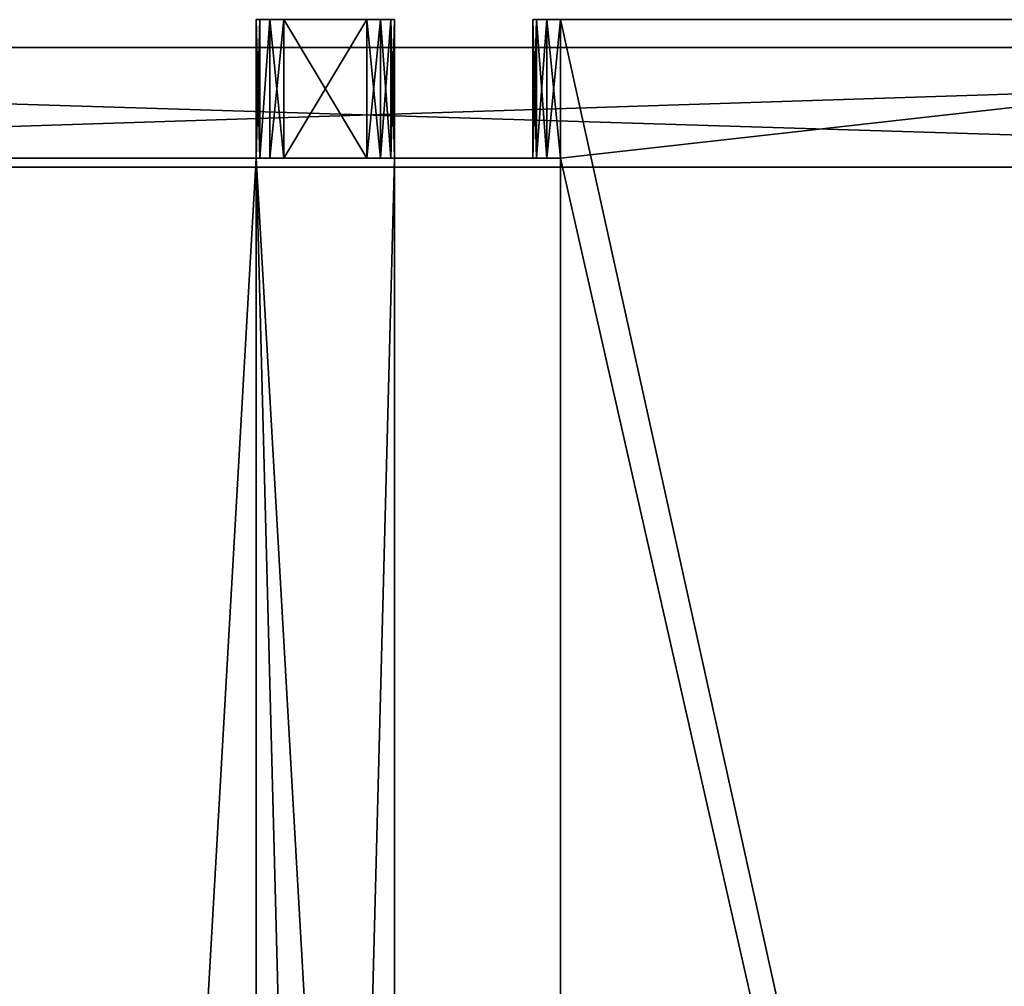
# Model space of a CAD drawing. Units: millimetres. Extents: x -1811 to 2451, y -476 to 443.
# Drawn here: x -1587 to -1480, y 187 to 292 of the extents above; entities that cross this region are included whole.
import ezdxf

# ---------------------------------------------------------------- set-up
doc = ezdxf.new("R2010")
doc.units = ezdxf.units.MM
doc.layers.get('0').update_dxf_attribs({"true_color": 0xffffff})

# ---------------------------------------------------------------- blocks, each defined once
blk = doc.blocks.new('Komponent#36')
for p, q in [((30, 605.99, 3), (30, 605.99, 12)), ((30, 605.99, 12), (30.4, 605.99, 13.5)), ((30.4, 605.99, 1.5), (30, 605.99, 3)), ((30, 590.99, 12), (30, 605.99, 12)), ((30, 605.99, 3), (30, 590.99, 3)), ((30.4, 605.99, 13.5), (31.5, 605.99, 14.6)), ((31.5, 605.99, 0.4), (30.4, 605.99, 1.5)), ((30.4, 590.99, 1.5), (30.4, 605.99, 1.5)), ((30.4, 605.99, 13.5), (30.4, 590.99, 13.5)), ((31.5, 605.99, 14.6), (33, 605.99, 15)), ((33, 605.99, 0), (31.5, 605.99, 0.4)), ((31.5, 590.99, 0.4), (31.5, 605.99, 0.4)), ((31.5, 605.99, 14.6), (31.5, 590.99, 14.6)), ((33, 605.99, 15), (167, 605.99, 15)), ((167, 605.99, 0), (33, 605.99, 0)), ((33, 590.99, 0), (33, 605.99, 0)), ((33, 605.99, 15), (33, 590.99, 15)), ((33, 590.99, 0), (0, 590.99, 0)), ((0, 590.99, 0), (0, 590.99, 15)), ((0, 590.99, 15), (33, 590.99, 15)), ((0, 15, 15), (0, 590.99, 15)), ((0, 590.99, 0), (0, 15, 0)), ((30, 590.99, 3), (30, 590.99, 12)), ((30, 590.99, 3), (30.4, 590.99, 1.5)), ((30.4, 590.99, 13.5), (30, 590.99, 12)), ((30.4, 590.99, 1.5), (31.5, 590.99, 0.4)), ((31.5, 590.99, 14.6), (30.4, 590.99, 13.5)), ((31.5, 590.99, 0.4), (33, 590.99, 0)), ((33, 590.99, 15), (31.5, 590.99, 14.6)), ((167, 590.99, 15), (200, 590.99, 15)), ((200, 590.99, 0), (167, 590.99, 0)), ((200, 590.99, 0), (200, 590.99, 15)), ((200, 590.99, 15), (200, 15, 15)), ((200, 15, 0), (200, 590.99, 0))]:
    blk.add_line(p, q)
at = {"color": 250, "true_color": 0x3d3e40}
mesh = blk.add_polyface(dxfattribs=at)
corners = [(200, 590.99, 0), (167, 15, 0), (167, 590.99, 0), (200, 15, 0), (167, 605.99, 0), (33, 590.99, 0), (33, 605.99, 0), (33, 15, 0), (33, 0), (167, 0), (0, 590.99, 0), (0, 15, 0)]
mesh.append_faces([[corners[k] for k in face] for face in [(1, 0, 3), (4, 5, 6), (10, 7, 11)]], dxfattribs={"vtx0": -1, "color": 250})
mesh.append_faces([[corners[k] for k in face] for face in [(0, 1, 2), (7, 4, 8), (8, 4, 9), (9, 2, 1)]], dxfattribs={"vtx0": -1, "vtx1": -1, "color": 250})
mesh.append_faces([[corners[k] for k in face] for face in [(5, 4, 7)]], dxfattribs={"vtx0": -1, "vtx1": -1, "vtx2": -1, "color": 250})
mesh.append_faces([[corners[k] for k in face] for face in [(9, 4, 2), (7, 10, 5)]], dxfattribs={"vtx0": -1, "vtx2": -1, "color": 250})
mesh = blk.add_polyface(dxfattribs=at)
corners = [(200, 15, 15), (167, 590.99, 15), (167, 15, 15), (200, 590.99, 15), (167, 0, 15), (33, 15, 15), (33, 0, 15), (33, 590.99, 15), (33, 605.99, 15), (167, 605.99, 15), (0, 590.99, 15), (0, 15, 15)]
mesh.append_faces([[corners[k] for k in face] for face in [(1, 0, 3), (4, 5, 6), (5, 10, 11)]], dxfattribs={"vtx0": -1, "color": 250})
mesh.append_faces([[corners[k] for k in face] for face in [(0, 1, 2), (7, 4, 8), (8, 4, 9), (9, 2, 1), (10, 5, 7)]], dxfattribs={"vtx0": -1, "vtx1": -1, "color": 250})
mesh.append_faces([[corners[k] for k in face] for face in [(5, 4, 7)]], dxfattribs={"vtx0": -1, "vtx1": -1, "vtx2": -1, "color": 250})
mesh.append_faces([[corners[k] for k in face] for face in [(9, 4, 2)]], dxfattribs={"vtx0": -1, "vtx2": -1, "color": 250})
at = {"color": 18, "true_color": 0x000000}
mesh = blk.add_polyface(dxfattribs=at)
corners = [(31.5, 605.99, 0.4), (167, 605.99, 0), (33, 605.99, 0), (168.5, 605.99, 0.4), (30.4, 605.99, 1.5), (169.6, 605.99, 1.5), (30, 605.99, 3), (170, 605.99, 3), (30, 605.99, 12), (170, 605.99, 12), (30.4, 605.99, 13.5), (169.6, 605.99, 13.5), (31.5, 605.99, 14.6), (168.5, 605.99, 14.6), (33, 605.99, 15), (167, 605.99, 15)]
mesh.append_faces([[corners[k] for k in face] for face in [(0, 1, 2), (13, 14, 15)]], dxfattribs={"vtx0": -1, "color": 18})
mesh.append_faces([[corners[k] for k in face] for face in [(1, 0, 3), (3, 4, 5), (5, 6, 7), (7, 8, 9), (9, 10, 11), (11, 12, 13)]], dxfattribs={"vtx0": -1, "vtx1": -1, "color": 18})
mesh.append_faces([[corners[k] for k in face] for face in [(3, 0, 4), (5, 4, 6), (7, 6, 8), (9, 8, 10), (11, 10, 12), (13, 12, 14)]], dxfattribs={"vtx0": -1, "vtx2": -1, "color": 18})
mesh = blk.add_polyface(dxfattribs=at)
corners = [(30, 605.99, 12), (30, 590.99, 3), (30, 590.99, 12), (30, 605.99, 3)]
mesh.append_faces([[corners[k] for k in face] for face in [(0, 1, 2), (1, 0, 3)]], dxfattribs={"vtx0": -1, "color": 18})
mesh = blk.add_polyface(dxfattribs=at)
corners = [(30.4, 605.99, 13.5), (30, 590.99, 12), (30.4, 590.99, 13.5), (30, 605.99, 12)]
mesh.append_faces([[corners[k] for k in face] for face in [(0, 1, 2), (1, 0, 3)]], dxfattribs={"vtx0": -1, "color": 18})
mesh = blk.add_polyface(dxfattribs=at)
corners = [(30, 605.99, 3), (30.4, 590.99, 1.5), (30, 590.99, 3), (30.4, 605.99, 1.5)]
mesh.append_faces([[corners[k] for k in face] for face in [(0, 1, 2), (1, 0, 3)]], dxfattribs={"vtx0": -1, "color": 18})
mesh = blk.add_polyface(dxfattribs=at)
corners = [(30.4, 605.99, 1.5), (31.5, 590.99, 0.4), (30.4, 590.99, 1.5), (31.5, 605.99, 0.4)]
mesh.append_faces([[corners[k] for k in face] for face in [(0, 1, 2), (1, 0, 3)]], dxfattribs={"vtx0": -1, "color": 18})
mesh = blk.add_polyface(dxfattribs=at)
corners = [(31.5, 605.99, 14.6), (30.4, 590.99, 13.5), (31.5, 590.99, 14.6), (30.4, 605.99, 13.5)]
mesh.append_faces([[corners[k] for k in face] for face in [(0, 1, 2), (1, 0, 3)]], dxfattribs={"vtx0": -1, "color": 18})
mesh = blk.add_polyface(dxfattribs=at)
corners = [(33, 590.99, 15), (31.5, 605.99, 14.6), (31.5, 590.99, 14.6), (33, 605.99, 15)]
mesh.append_faces([[corners[k] for k in face] for face in [(0, 1, 2), (1, 0, 3)]], dxfattribs={"vtx0": -1, "color": 18})
mesh = blk.add_polyface(dxfattribs=at)
corners = [(33, 605.99, 0), (31.5, 590.99, 0.4), (31.5, 605.99, 0.4), (33, 590.99, 0)]
mesh.append_faces([[corners[k] for k in face] for face in [(0, 1, 2), (1, 0, 3)]], dxfattribs={"vtx0": -1, "color": 18})
mesh = blk.add_polyface(dxfattribs=at)
corners = [(0, 590.99, 0), (31.5, 590.99, 0.4), (33, 590.99, 0), (0, 590.99, 15), (30.4, 590.99, 1.5), (30, 590.99, 3), (30, 590.99, 12), (30.4, 590.99, 13.5), (31.5, 590.99, 14.6), (33, 590.99, 15)]
mesh.append_faces([[corners[k] for k in face] for face in [(0, 1, 2), (8, 3, 9)]], dxfattribs={"vtx0": -1, "color": 18})
mesh.append_faces([[corners[k] for k in face] for face in [(1, 3, 4), (4, 3, 5), (5, 3, 6), (6, 3, 7), (7, 3, 8)]], dxfattribs={"vtx0": -1, "vtx1": -1, "color": 18})
mesh.append_faces([[corners[k] for k in face] for face in [(1, 0, 3)]], dxfattribs={"vtx0": -1, "vtx2": -1, "color": 18})
mesh = blk.add_polyface(dxfattribs=at)
corners = [(0, 590.99, 15), (0, 15, 0), (0, 15, 15), (0, 590.99, 0)]
mesh.append_faces([[corners[k] for k in face] for face in [(0, 1, 2), (1, 0, 3)]], dxfattribs={"vtx0": -1, "color": 18})
mesh = blk.add_polyface(dxfattribs=at)
corners = [(168.5, 590.99, 0.4), (200, 590.99, 0), (167, 590.99, 0), (200, 590.99, 15), (169.6, 590.99, 1.5), (170, 590.99, 3), (170, 590.99, 12), (169.6, 590.99, 13.5), (168.5, 590.99, 14.6), (167, 590.99, 15)]
mesh.append_faces([[corners[k] for k in face] for face in [(0, 1, 2), (3, 8, 9)]], dxfattribs={"vtx0": -1, "color": 18})
mesh.append_faces([[corners[k] for k in face] for face in [(1, 0, 3)]], dxfattribs={"vtx0": -1, "vtx1": -1, "color": 18})
mesh.append_faces([[corners[k] for k in face] for face in [(3, 0, 4), (3, 4, 5), (3, 5, 6), (3, 6, 7), (3, 7, 8)]], dxfattribs={"vtx0": -1, "vtx2": -1, "color": 18})
mesh = blk.add_polyface(dxfattribs=at)
corners = [(200, 15, 0), (200, 590.99, 15), (200, 15, 15), (200, 590.99, 0)]
mesh.append_faces([[corners[k] for k in face] for face in [(0, 1, 2), (1, 0, 3)]], dxfattribs={"vtx0": -1, "color": 18})
blk = doc.blocks.new('Komponent#37')
at = {"color": 18, "true_color": 0x000000}
for p, q in [((0.4, 605.99, 31.5), (0, 605.99, 33)), ((0, 605.99, 33), (0, 590.99, 33)), ((0, 605.99, 167), (0.4, 605.99, 168.5)), ((0, 590.99, 167), (0, 605.99, 167)), ((0, 605.99, 33), (0, 605.99, 167)), ((0.4, 605.99, 31.5), (0.4, 590.99, 31.5)), ((0.4, 590.99, 168.5), (0.4, 605.99, 168.5)), ((0.4, 605.99, 168.5), (1.5, 605.99, 169.6)), ((1.5, 605.99, 30.4), (0.4, 605.99, 31.5)), ((1.5, 590.99, 169.6), (1.5, 605.99, 169.6)), ((1.5, 605.99, 30.4), (1.5, 590.99, 30.4)), ((3, 605.99, 30), (1.5, 605.99, 30.4)), ((1.5, 605.99, 169.6), (3, 605.99, 170)), ((12, 605.99, 170), (3, 605.99, 170)), ((3, 605.99, 170), (3, 590.99, 170)), ((12, 605.99, 30), (3, 605.99, 30)), ((3, 590.99, 30), (3, 605.99, 30)), ((12, 605.99, 170), (13.5, 605.99, 169.6)), ((12, 590.99, 170), (12, 605.99, 170)), ((13.5, 605.99, 30.4), (12, 605.99, 30)), ((12, 605.99, 30), (12, 590.99, 30)), ((13.5, 605.99, 169.6), (13.5, 590.99, 169.6)), ((13.5, 590.99, 30.4), (13.5, 605.99, 30.4)), ((14.6, 605.99, 31.5), (13.5, 605.99, 30.4)), ((13.5, 605.99, 169.6), (14.6, 605.99, 168.5)), ((14.6, 605.99, 168.5), (15, 605.99, 167)), ((14.6, 605.99, 168.5), (14.6, 590.99, 168.5)), ((14.6, 590.99, 31.5), (14.6, 605.99, 31.5)), ((15, 605.99, 33), (14.6, 605.99, 31.5)), ((15, 605.99, 167), (15, 590.99, 167)), ((15, 605.99, 167), (15, 605.99, 33)), ((15, 590.99, 33), (15, 605.99, 33)), ((0, 590.99, 33), (0.4, 590.99, 31.5)), ((0.4, 590.99, 168.5), (0, 590.99, 167)), ((0, 590.99, 200), (0, 15, 200)), ((15, 590.99, 200), (0, 590.99, 200)), ((0, 590.99, 167), (0, 590.99, 200)), ((0, 590.99, 0), (0, 590.99, 33)), ((0, 15), (0, 590.99, 0)), ((15, 590.99, 0), (0, 590.99, 0)), ((1.5, 590.99, 169.6), (0.4, 590.99, 168.5)), ((0.4, 590.99, 31.5), (1.5, 590.99, 30.4)), ((1.5, 590.99, 30.4), (3, 590.99, 30)), ((3, 590.99, 170), (1.5, 590.99, 169.6)), ((12, 590.99, 170), (3, 590.99, 170)), ((12, 590.99, 30), (3, 590.99, 30)), ((13.5, 590.99, 169.6), (12, 590.99, 170)), ((12, 590.99, 30), (13.5, 590.99, 30.4)), ((13.5, 590.99, 30.4), (14.6, 590.99, 31.5)), ((14.6, 590.99, 168.5), (13.5, 590.99, 169.6)), ((15, 590.99, 167), (14.6, 590.99, 168.5)), ((14.6, 590.99, 31.5), (15, 590.99, 33)), ((15, 15, 200), (15, 590.99, 200)), ((15, 590.99, 33), (15, 590.99, 0)), ((15, 590.99, 0), (15, 15)), ((15, 590.99, 200), (15, 590.99, 167))]:
    blk.add_line(p, q, dxfattribs=at)
mesh = blk.add_polyface(dxfattribs=at)
corners = [(0, 605.99, 33), (0.4, 590.99, 31.5), (0, 590.99, 33), (0.4, 605.99, 31.5)]
mesh.append_faces([[corners[k] for k in face] for face in [(0, 1, 2), (1, 0, 3)]], dxfattribs={"vtx0": -1, "color": 18})
mesh = blk.add_polyface(dxfattribs=at)
corners = [(0.4, 605.99, 168.5), (0, 590.99, 167), (0.4, 590.99, 168.5), (0, 605.99, 167)]
mesh.append_faces([[corners[k] for k in face] for face in [(0, 1, 2), (1, 0, 3)]], dxfattribs={"vtx0": -1, "color": 18})
mesh = blk.add_polyface(dxfattribs=at)
corners = [(1.5, 605.99, 30.4), (12, 605.99, 30), (3, 605.99, 30), (13.5, 605.99, 30.4), (0.4, 605.99, 31.5), (14.6, 605.99, 31.5), (0, 605.99, 33), (15, 605.99, 33), (0, 605.99, 167), (15, 605.99, 167), (0.4, 605.99, 168.5), (14.6, 605.99, 168.5), (1.5, 605.99, 169.6), (13.5, 605.99, 169.6), (3, 605.99, 170), (12, 605.99, 170)]
mesh.append_faces([[corners[k] for k in face] for face in [(0, 1, 2), (13, 14, 15)]], dxfattribs={"vtx0": -1, "color": 18})
mesh.append_faces([[corners[k] for k in face] for face in [(1, 0, 3), (3, 4, 5), (5, 6, 7), (7, 8, 9), (9, 10, 11), (11, 12, 13)]], dxfattribs={"vtx0": -1, "vtx1": -1, "color": 18})
mesh.append_faces([[corners[k] for k in face] for face in [(3, 0, 4), (5, 4, 6), (7, 6, 8), (9, 8, 10), (11, 10, 12), (13, 12, 14)]], dxfattribs={"vtx0": -1, "vtx2": -1, "color": 18})
at = {"color": 250, "true_color": 0x3d3e40}
mesh = blk.add_polyface(dxfattribs=at)
corners = [(0, 605.99, 167), (0, 590.99, 33), (0, 590.99, 167), (0, 605.99, 33), (0, 590.99, 200), (0, 15, 167), (0, 15, 200), (0, 15, 33), (0, 15), (0, 590.99, 0), (0, 0, 33), (0, 0, 167)]
mesh.append_faces([[corners[k] for k in face] for face in [(1, 0, 3), (4, 5, 6), (5, 10, 11)]], dxfattribs={"vtx0": -1, "color": 250})
mesh.append_faces([[corners[k] for k in face] for face in [(0, 1, 2), (7, 4, 8), (8, 4, 9), (9, 2, 1), (10, 5, 7)]], dxfattribs={"vtx0": -1, "vtx1": -1, "color": 250})
mesh.append_faces([[corners[k] for k in face] for face in [(5, 4, 7)]], dxfattribs={"vtx0": -1, "vtx1": -1, "vtx2": -1, "color": 250})
mesh.append_faces([[corners[k] for k in face] for face in [(9, 4, 2)]], dxfattribs={"vtx0": -1, "vtx2": -1, "color": 250})
at = {"color": 18, "true_color": 0x000000}
mesh = blk.add_polyface(dxfattribs=at)
corners = [(1.5, 605.99, 169.6), (0.4, 590.99, 168.5), (1.5, 590.99, 169.6), (0.4, 605.99, 168.5)]
mesh.append_faces([[corners[k] for k in face] for face in [(0, 1, 2), (1, 0, 3)]], dxfattribs={"vtx0": -1, "color": 18})
mesh = blk.add_polyface(dxfattribs=at)
corners = [(1.5, 605.99, 30.4), (0.4, 590.99, 31.5), (0.4, 605.99, 31.5), (1.5, 590.99, 30.4)]
mesh.append_faces([[corners[k] for k in face] for face in [(0, 1, 2), (1, 0, 3)]], dxfattribs={"vtx0": -1, "color": 18})
mesh = blk.add_polyface(dxfattribs=at)
corners = [(3, 590.99, 170), (1.5, 605.99, 169.6), (1.5, 590.99, 169.6), (3, 605.99, 170)]
mesh.append_faces([[corners[k] for k in face] for face in [(0, 1, 2), (1, 0, 3)]], dxfattribs={"vtx0": -1, "color": 18})
mesh = blk.add_polyface(dxfattribs=at)
corners = [(3, 605.99, 30), (1.5, 590.99, 30.4), (1.5, 605.99, 30.4), (3, 590.99, 30)]
mesh.append_faces([[corners[k] for k in face] for face in [(0, 1, 2), (1, 0, 3)]], dxfattribs={"vtx0": -1, "color": 18})
mesh = blk.add_polyface(dxfattribs=at)
corners = [(12, 590.99, 170), (3, 605.99, 170), (3, 590.99, 170), (12, 605.99, 170)]
mesh.append_faces([[corners[k] for k in face] for face in [(0, 1, 2), (1, 0, 3)]], dxfattribs={"vtx0": -1, "color": 18})
mesh = blk.add_polyface(dxfattribs=at)
corners = [(12, 605.99, 30), (3, 590.99, 30), (3, 605.99, 30), (12, 590.99, 30)]
mesh.append_faces([[corners[k] for k in face] for face in [(0, 1, 2), (1, 0, 3)]], dxfattribs={"vtx0": -1, "color": 18})
mesh = blk.add_polyface(dxfattribs=at)
corners = [(13.5, 590.99, 169.6), (12, 605.99, 170), (12, 590.99, 170), (13.5, 605.99, 169.6)]
mesh.append_faces([[corners[k] for k in face] for face in [(0, 1, 2), (1, 0, 3)]], dxfattribs={"vtx0": -1, "color": 18})
mesh = blk.add_polyface(dxfattribs=at)
corners = [(13.5, 605.99, 30.4), (12, 590.99, 30), (12, 605.99, 30), (13.5, 590.99, 30.4)]
mesh.append_faces([[corners[k] for k in face] for face in [(0, 1, 2), (1, 0, 3)]], dxfattribs={"vtx0": -1, "color": 18})
mesh = blk.add_polyface(dxfattribs=at)
corners = [(14.6, 605.99, 31.5), (13.5, 590.99, 30.4), (13.5, 605.99, 30.4), (14.6, 590.99, 31.5)]
mesh.append_faces([[corners[k] for k in face] for face in [(0, 1, 2), (1, 0, 3)]], dxfattribs={"vtx0": -1, "color": 18})
mesh = blk.add_polyface(dxfattribs=at)
corners = [(14.6, 590.99, 168.5), (13.5, 605.99, 169.6), (13.5, 590.99, 169.6), (14.6, 605.99, 168.5)]
mesh.append_faces([[corners[k] for k in face] for face in [(0, 1, 2), (1, 0, 3)]], dxfattribs={"vtx0": -1, "color": 18})
mesh = blk.add_polyface(dxfattribs=at)
corners = [(15, 590.99, 167), (14.6, 605.99, 168.5), (14.6, 590.99, 168.5), (15, 605.99, 167)]
mesh.append_faces([[corners[k] for k in face] for face in [(0, 1, 2), (1, 0, 3)]], dxfattribs={"vtx0": -1, "color": 18})
mesh = blk.add_polyface(dxfattribs=at)
corners = [(14.6, 590.99, 31.5), (15, 605.99, 33), (15, 590.99, 33), (14.6, 605.99, 31.5)]
mesh.append_faces([[corners[k] for k in face] for face in [(0, 1, 2), (1, 0, 3)]], dxfattribs={"vtx0": -1, "color": 18})
at = {"color": 250, "true_color": 0x3d3e40}
mesh = blk.add_polyface(dxfattribs=at)
corners = [(15, 0, 33), (15, 15, 167), (15, 0, 167), (15, 15, 33), (15, 590.99, 200), (15, 15, 200), (15, 15), (15, 590.99, 0), (15, 590.99, 167), (15, 590.99, 33), (15, 605.99, 167), (15, 605.99, 33)]
mesh.append_faces([[corners[k] for k in face] for face in [(0, 1, 2), (1, 4, 5), (10, 9, 11)]], dxfattribs={"vtx0": -1, "color": 250})
mesh.append_faces([[corners[k] for k in face] for face in [(4, 7, 8)]], dxfattribs={"vtx0": -1, "vtx1": -1, "color": 250})
mesh.append_faces([[corners[k] for k in face] for face in [(4, 1, 3)]], dxfattribs={"vtx0": -1, "vtx1": -1, "vtx2": -1, "color": 250})
mesh.append_faces([[corners[k] for k in face] for face in [(1, 0, 3), (4, 3, 6), (4, 6, 7), (8, 7, 9), (9, 10, 8)]], dxfattribs={"vtx0": -1, "vtx2": -1, "color": 250})
at = {"color": 18, "true_color": 0x000000}
mesh = blk.add_polyface(dxfattribs=at)
corners = [(15, 15, 200), (0, 590.99, 200), (0, 15, 200), (15, 590.99, 200)]
mesh.append_faces([[corners[k] for k in face] for face in [(0, 1, 2), (1, 0, 3)]], dxfattribs={"vtx0": -1, "color": 18})
mesh = blk.add_polyface(dxfattribs=at)
corners = [(15, 590.99, 0), (14.6, 590.99, 31.5), (15, 590.99, 33), (13.5, 590.99, 30.4), (12, 590.99, 30), (3, 590.99, 30), (0, 590.99, 0), (0.4, 590.99, 31.5), (0, 590.99, 33), (1.5, 590.99, 30.4)]
mesh.append_faces([[corners[k] for k in face] for face in [(0, 1, 2), (7, 6, 8)]], dxfattribs={"vtx0": -1, "color": 18})
mesh.append_faces([[corners[k] for k in face] for face in [(1, 0, 3), (3, 0, 4), (4, 0, 5), (6, 7, 0)]], dxfattribs={"vtx0": -1, "vtx1": -1, "color": 18})
mesh.append_faces([[corners[k] for k in face] for face in [(0, 7, 9), (0, 9, 5)]], dxfattribs={"vtx0": -1, "vtx2": -1, "color": 18})
mesh = blk.add_polyface(dxfattribs=at)
corners = [(15, 590.99, 0), (0, 15), (0, 590.99, 0), (15, 15)]
mesh.append_faces([[corners[k] for k in face] for face in [(0, 1, 2), (1, 0, 3)]], dxfattribs={"vtx0": -1, "color": 18})
mesh = blk.add_polyface(dxfattribs=at)
corners = [(0, 590.99, 200), (0.4, 590.99, 168.5), (0, 590.99, 167), (1.5, 590.99, 169.6), (3, 590.99, 170), (12, 590.99, 170), (14.6, 590.99, 168.5), (15, 590.99, 200), (15, 590.99, 167), (13.5, 590.99, 169.6)]
mesh.append_faces([[corners[k] for k in face] for face in [(0, 1, 2), (6, 7, 8)]], dxfattribs={"vtx0": -1, "color": 18})
mesh.append_faces([[corners[k] for k in face] for face in [(1, 0, 3), (3, 0, 4), (4, 0, 5), (7, 5, 0)]], dxfattribs={"vtx0": -1, "vtx1": -1, "color": 18})
mesh.append_faces([[corners[k] for k in face] for face in [(7, 6, 9), (7, 9, 5)]], dxfattribs={"vtx0": -1, "vtx2": -1, "color": 18})
blk = doc.blocks.new('Komponent#40')
at = {"color": 7, "true_color": 0xffffff}
for p, q in [((25, 12, 284.62), (445.35, 12, 527.31)), ((487.49, 12, 231.65), (87.43, 12, 0.67)), ((25, -1, 284.62), (445.35, -1, 527.31)), ((487.49, -1, 231.65), (87.43, -1, 0.67))]:
    blk.add_line(p, q, dxfattribs=at)
at = {"color": 16, "true_color": 0x8b0000}
mesh = blk.add_polyface(dxfattribs=at)
corners = [(2.5, 12, 0.67), (84.93, 12, 0), (5, 12, 0), (87.43, 12, 0.67), (0.67, 12, 2.5), (487.49, 12, 231.65), (0, 12, 5), (0, 12, 241.32), (488.82, 12, 232.76), (489.69, 12, 234.27), (489.99, 12, 235.98), (489.99, 12, 514.99), (3.01, 12, 258.42), (11.7, 12, 273.46), (25, 12, 284.62), (445.35, 12, 527.31), (487.98, 12, 522.49), (482.49, 12, 527.98), (455.35, 12, 529.99), (474.99, 12, 529.99)]
mesh.append_faces([[corners[k] for k in face] for face in [(0, 1, 2), (17, 18, 19)]], dxfattribs={"vtx0": -1, "color": 16})
mesh.append_faces([[corners[k] for k in face] for face in [(1, 0, 3), (3, 4, 5), (5, 7, 8), (8, 7, 9), (9, 7, 10), (10, 7, 11), (11, 15, 16), (16, 15, 17)]], dxfattribs={"vtx0": -1, "vtx1": -1, "color": 16})
mesh.append_faces([[corners[k] for k in face] for face in [(3, 0, 4), (5, 4, 6), (5, 6, 7), (11, 7, 12), (11, 12, 13), (11, 13, 14), (11, 14, 15), (17, 15, 18)]], dxfattribs={"vtx0": -1, "vtx2": -1, "color": 16})
at = {"color": 7, "true_color": 0xffffff}
mesh = blk.add_polyface(dxfattribs=at)
corners = [(445.35, -1, 527.31), (25, 12, 284.62), (25, -1, 284.62), (445.35, 12, 527.31)]
mesh.append_faces([[corners[k] for k in face] for face in [(0, 1, 2), (1, 0, 3)]], dxfattribs={"vtx0": -1, "color": 7})
mesh = blk.add_polyface(dxfattribs=at)
corners = [(487.49, 12, 231.65), (87.43, -1, 0.67), (87.43, 12, 0.67), (487.49, -1, 231.65)]
mesh.append_faces([[corners[k] for k in face] for face in [(0, 1, 2), (1, 0, 3)]], dxfattribs={"vtx0": -1, "color": 7})
at = {"color": 16, "true_color": 0x8b0000}
mesh = blk.add_polyface(dxfattribs=at)
corners = [(87.43, -1, 0.67), (5, -1, 0), (84.93, -1, 0), (2.5, -1, 0.67), (487.49, -1, 231.65), (0.67, -1, 2.5), (0, -1, 5), (0, -1, 241.32), (488.82, -1, 232.76), (489.69, -1, 234.27), (489.99, -1, 235.98), (489.99, -1, 514.99), (3.01, -1, 258.42), (11.7, -1, 273.46), (25, -1, 284.62), (445.35, -1, 527.31), (487.98, -1, 522.49), (482.49, -1, 527.98), (455.35, -1, 529.99), (474.99, -1, 529.99)]
mesh.append_faces([[corners[k] for k in face] for face in [(0, 1, 2), (18, 17, 19)]], dxfattribs={"vtx0": -1, "color": 16})
mesh.append_faces([[corners[k] for k in face] for face in [(1, 0, 3), (3, 4, 5), (5, 4, 6), (6, 4, 7), (7, 11, 12), (12, 11, 13), (13, 11, 14), (14, 11, 15), (15, 17, 18)]], dxfattribs={"vtx0": -1, "vtx1": -1, "color": 16})
mesh.append_faces([[corners[k] for k in face] for face in [(3, 0, 4), (7, 4, 8), (7, 8, 9), (7, 9, 10), (7, 10, 11), (15, 11, 16), (15, 16, 17)]], dxfattribs={"vtx0": -1, "vtx2": -1, "color": 16})

msp = doc.modelspace()

# ---------------------------------------------------------------- block references
at = {"color": 250, "true_color": 0x232323}
for name, p in [('Komponent#36', (-1761.06, -313.72, 200)), ('Komponent#36', (-1561.06, -313.72, 400)), ('Komponent#37', (-1561.06, -313.72, 200)), ('Komponent#40', (-1811.06, 277.27, 0))]:
    msp.add_blockref(name, p, dxfattribs=at)

doc.saveas('drawing.dxf')
